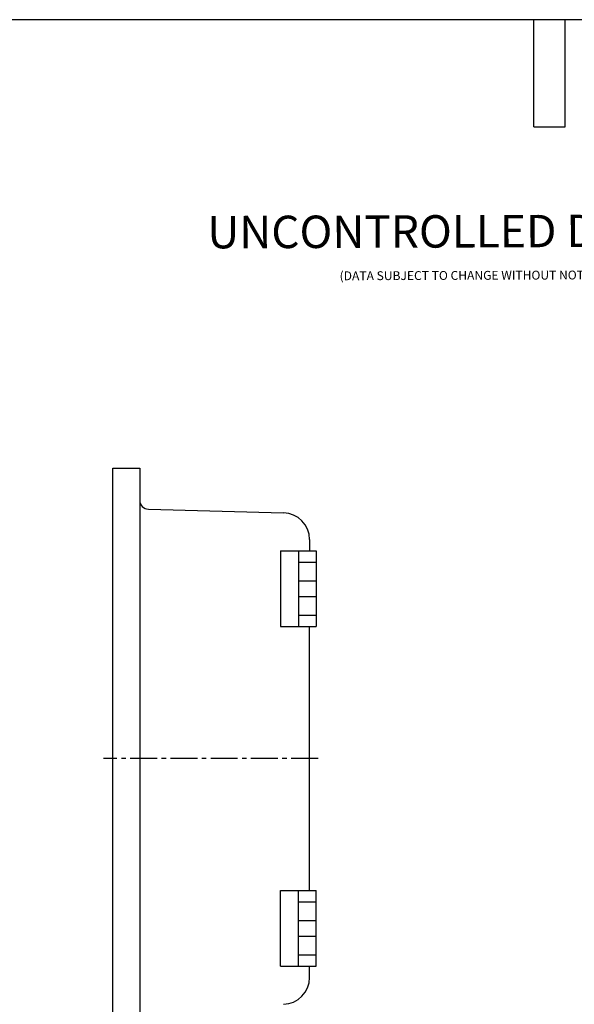
# Model space of a CAD drawing. Extents: x 0 to 63.2, y 0 to 41.4.
# Drawn here: x 31.6 to 47.1, y 13.8 to 41.4 of the extents above; entities that cross this region are included whole.
import ezdxf

# ---------------------------------------------------------------- set-up
doc = ezdxf.new("R2010")
doc.units = 0
doc.header["$MEASUREMENT"] = 0
doc.linetypes.add('CENTER2', pattern=[1.125, 0.75, -0.125, 0.125, -0.125])
doc.linetypes.add('HIDDEN', pattern=[0.375, 0.25, -0.125])
doc.layers.get('0').update_dxf_attribs({"linetype": 'CONTINUOUS'})
for name, color, linetype in [('CENTER', 1, 'CENTER2'), ('DSIZE$0$BORDER', 170, 'CONTINUOUS'), ('HIDDEN', 2, 'HIDDEN'), ('PRELIMINARY', 30, 'CONTINUOUS')]:
    doc.layers.add(name, color=color, linetype=linetype)
doc.styles.add('MULTPLJL', font='MULTPLJL.SHX')
doc.styles.add('ROMANC', font='romanc')

# ---------------------------------------------------------------- blocks, each defined once
blk = doc.blocks.new('DSIZE')
at = {"layer": 'DSIZE$0$BORDER'}
for p, q in [((0, 20.688), (31.625, 20.688)), ((23, 19.188), (23, 20.688)), ((23.438, 19.188), (23.438, 20.688)), ((23, 19.188), (23.438, 19.188))]:
    blk.add_line(p, q, dxfattribs=at)

msp = doc.modelspace()

# ---------------------------------------------------------------- linework, layer by layer
for p, q in [((34.2309, 12.5855), (34.2309, 28.8355)), ((34.2309, 28.8355), (34.9809, 28.8355)), ((34.9809, 28.8355), (34.9809, 13.4866)), ((35.2244, 27.6845), (39.0005, 27.5856)), ((39.7309, 26.8359), (39.7309, 26.523)), ((38.9184, 26.523), (39.9184, 26.523)), ((38.9184, 26.523), (38.9184, 24.398)), ((39.4184, 26.523), (39.4184, 24.398)), ((39.9184, 26.523), (39.9184, 24.398)), ((39.4184, 26.201), (39.9184, 26.201)), ((39.4184, 25.6793), (39.9184, 25.6793)), ((39.4184, 25.2418), (39.9184, 25.2418)), ((39.4184, 24.72), (39.9184, 24.72)), ((38.9184, 24.398), (39.9184, 24.398)), ((39.7309, 17.023), (39.7309, 24.398)), ((38.9184, 14.898), (38.9184, 17.023)), ((38.9184, 17.023), (39.9184, 17.023)), ((39.4184, 14.898), (39.4184, 17.023)), ((39.9184, 14.898), (39.9184, 17.023)), ((39.4184, 16.701), (39.9184, 16.701)), ((39.4184, 16.1793), (39.9184, 16.1793)), ((39.4184, 15.7418), (39.9184, 15.7418)), ((39.4184, 15.22), (39.9184, 15.22)), ((38.9184, 14.898), (39.9184, 14.898)), ((39.7309, 14.5852), (39.7309, 14.898))]:
    msp.add_line(p, q)
for centre, radius, start, end in [((35.2309, 27.9344), 0.25, 180, 268.5), ((38.9809, 26.8359), 0.75, 0, 88.5), ((38.9809, 14.5852), 0.75, 271.5, 0)]:
    msp.add_arc(centre, radius, start, end)
at = {"layer": 'CENTER'}
msp.add_line((39.9679, 20.7105), (33.9679, 20.7105), dxfattribs=at)

# ---------------------------------------------------------------- block references
at = {"layer": 'HIDDEN', "xscale": 2, "yscale": 2, "zscale": 2}
msp.add_blockref('DSIZE', (0, 0), dxfattribs=at)

# ---------------------------------------------------------------- texts
at = {"layer": 'PRELIMINARY'}
for s, height, style, p in [('UNCONTROLLED DRAWING', 0.9075, 'MULTPLJL', (36.8738, 34.9779)), ('(DATA SUBJECT TO CHANGE WITHOUT NOTICE)', 0.2475, 'ROMANC', (40.5719, 34.0872))]:
    msp.add_text(s, height=height, rotation=0.19549, dxfattribs=dict(at, style=style)).set_placement(p)

doc.saveas('drawing.dxf')
